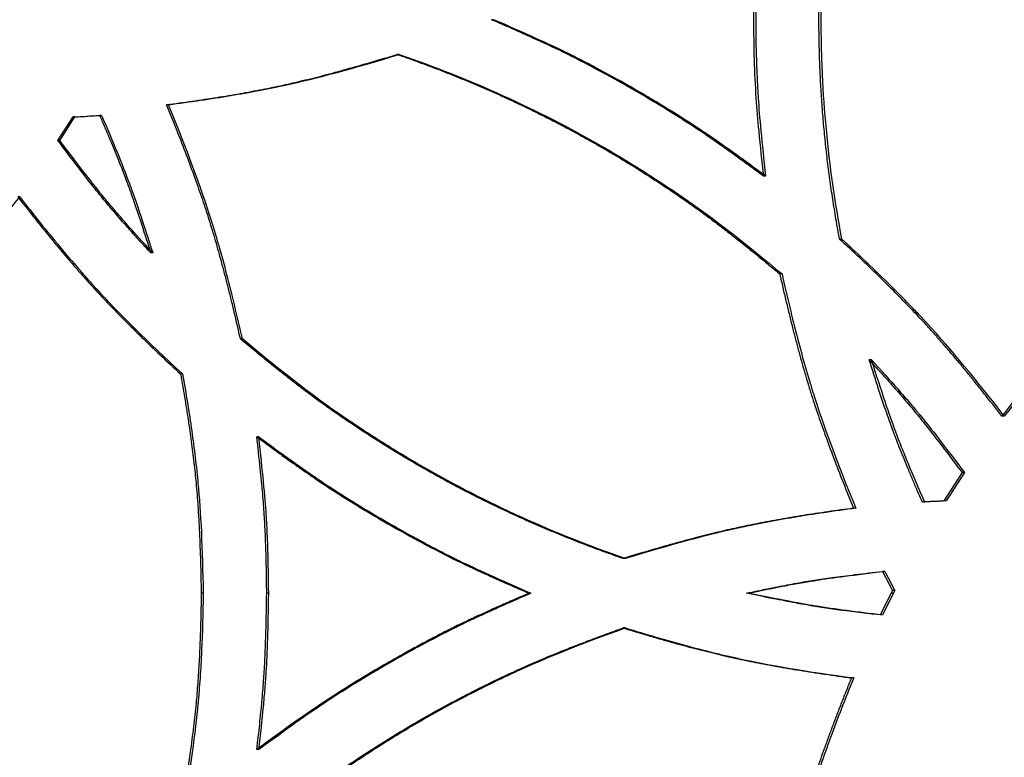
# Model space of a CAD drawing. Units: millimetres. Extents: x 42 to 176, y -64 to 201.
# Drawn here: x 128 to 134, y 115 to 119 of the extents above; entities that cross this region are included whole.
import ezdxf

# ---------------------------------------------------------------- set-up
doc = ezdxf.new("R2010")
doc.units = ezdxf.units.MM
doc.styles.add('SLDTEXTSTYLE0', font='TXT', dxfattribs={"width": 0.75})
doc.dimstyles.new('SLDDIMSTYLE1', dxfattribs={"dimtxt": 3, "dimasz": 3, "dimexe": 0, "dimexo": 0.0625, "dimgap": 0.75, "dimtad": 0, "dimtih": 1, "dimtoh": 1, "dimdec": 1, "dimlfac": 20, "dimrnd": 1e-09, "dimzin": 12, "dimdsep": 46, "dimtxsty": 'SLDTEXTSTYLE0', "dimblk1": 'OBLIQUE', "dimblk2": 'OBLIQUE', "dimsah": 1, "dimcen": 0, "dimadec": 0, "dimazin": 3, "dimtfac": 1, "dimtdec": 1, "dimtofl": 0, "dimtmove": 0, "dimatfit": 3, "dimldrblk": 'OBLIQUE', "dimfxl": 0, "dimfrac": 2, "dimtolj": 1, "dimtzin": 12, "dimarcsym": 0})

# ---------------------------------------------------------------- blocks, each defined once
blk = doc.blocks.new('_Oblique')
at = {"color": 0, "linetype": 'ByBlock', "lineweight": -2}
blk.add_line((-0.5, -0.5), (0.5, 0.5), dxfattribs=at)
blk = doc.blocks.new('_D_3')
at = {"color": 7, "linetype": 'Continuous', "lineweight": 0}
for p, q in [((123.1879, 186.9029), (123.8998, 196.8236)), ((123.8998, 196.8236), (135.9456, 196.8236)), ((105.2037, -63.7027), (123.1879, 186.9029))]:
    blk.add_line(p, q, dxfattribs=at)
at = {"color": 7, "linetype": 'Continuous', "lineweight": 18, "xscale": 3, "yscale": 3, "rotation": 85.89533245718478}
blk.add_blockref('_Oblique', (123.1879, 186.9029, -147.9689), dxfattribs=at)
at = {"color": 7, "linetype": 'Continuous', "lineweight": 18, "insert": (124.6498, 200.6908), "char_height": 3, "attachment_point": 1, "style": 'SLDTEXTSTYLE0'}
blk.add_mtext('R5025', dxfattribs=at)

msp = doc.modelspace()

# ---------------------------------------------------------------- linework, layer by layer
at = {"color": 7, "linetype": 'Continuous', "lineweight": 25}
for p, q in [((130.8508, 119.4206), (130.8379, 119.4206)), ((130.2778, 119.21), (130.2652, 119.21)), ((128.876, 118.9046), (128.8642, 118.9046)), ((128.2042, 118.6881), (128.2968, 118.83)), ((128.2157, 118.6881), (128.3083, 118.83)), ((128.3083, 118.83), (128.2968, 118.83)), ((128.4694, 118.8397), (128.4578, 118.8397)), ((128.2157, 118.6881), (128.2042, 118.6881)), ((132.5028, 118.4709), (132.4892, 118.4709)), ((127.9725, 118.3459), (127.9611, 118.3459)), ((132.9658, 118.0884), (132.952, 118.0884)), ((128.7808, 118.0042), (128.769, 118.0042)), ((132.6025, 117.8766), (132.5888, 117.8766)), ((129.325, 117.4823), (129.3129, 117.4823)), ((133.1458, 117.3547), (133.1319, 117.3547)), ((128.9611, 117.2705), (128.9492, 117.2705)), ((133.9524, 117.013), (133.938, 117.013)), ((129.4248, 116.8881), (129.4127, 116.8881)), ((133.6956, 116.6708), (133.5841, 116.4987)), ((133.7098, 116.6708), (133.5983, 116.4987)), ((133.7098, 116.6708), (133.6956, 116.6708)), ((133.4689, 116.4919), (133.4547, 116.4919)), ((133.5983, 116.4987), (133.5841, 116.4987)), ((133.0508, 116.4543), (133.0368, 116.4543)), ((131.6507, 116.1489), (131.6374, 116.1489)), ((133.2276, 116.0712), (133.2136, 116.0712)), ((133.2136, 116.0712), (133.2728, 115.9543)), ((133.2276, 116.0712), (133.2868, 115.9543)), ((133.2728, 115.9543), (133.2646, 115.9383)), ((133.2868, 115.9543), (133.2728, 115.9543)), ((133.2868, 115.9543), (133.2786, 115.9383)), ((129.0867, 115.9383), (129.0747, 115.9383)), ((129.4849, 115.9383), (129.4728, 115.9383)), ((131.0778, 115.9383), (131.0649, 115.9383)), ((132.3995, 115.9383), (132.3859, 115.9383)), ((133.2646, 115.9383), (133.1985, 115.8069)), ((133.2786, 115.9383), (133.2125, 115.8069)), ((133.2786, 115.9383), (133.2646, 115.9383)), ((133.2125, 115.8069), (133.1985, 115.8069)), ((131.6507, 115.7277), (131.6374, 115.7277)), ((133.0378, 115.4239), (133.0239, 115.4239)), ((129.4248, 114.9886), (129.4127, 114.9886))]:
    msp.add_line(p, q, dxfattribs=at)
for points, knots in [([(132.952, 118.0884), (132.9482, 118.1086), (132.9407, 118.149), (132.9301, 118.2096), (132.92, 118.2703), (132.9105, 118.3309), (132.9014, 118.3915), (132.8929, 118.4521), (132.8848, 118.5126), (132.8773, 118.5732), (132.8703, 118.6338), (132.8639, 118.6944), (132.8579, 118.7549), (132.8525, 118.8155), (132.8476, 118.876), (132.8432, 118.9366), (132.8393, 118.9971), (132.8359, 119.0576), (132.8331, 119.1181), (132.8307, 119.1786), (132.8289, 119.2391), (132.8276, 119.2996), (132.8268, 119.3601), (132.8264, 119.4557), (132.828, 119.5868), (132.8338, 119.7537), (132.8437, 119.9214), (132.8551, 120.064), (132.8673, 120.1837), (132.8793, 120.2827), (132.8937, 120.3894), (132.9107, 120.5038), (132.9302, 120.6258), (132.9445, 120.7095), (132.952, 120.7527)], [0, 0, 0, 0, 0.0230053, 0.0459733, 0.0689058, 0.0918042, 0.1146702, 0.1375054, 0.1603114, 0.1830898, 0.2058423, 0.2285704, 0.2512759, 0.2739603, 0.2966253, 0.3192726, 0.3419038, 0.3645205, 0.3871245, 0.4097173, 0.4323007, 0.4548764, 0.4774459, 0.500011, 0.5619065, 0.624184, 0.6868775, 0.7500205, 0.7843025, 0.821526, 0.8617005, 0.9048337, 0.9509319, 1, 1, 1, 1]), ([(132.9658, 118.0884), (132.9241, 118.3108), (132.8927, 118.5329), (132.8614, 118.866), (132.8535, 118.9769), (132.8457, 119.1433), (132.8437, 119.1988), (132.8418, 119.282), (132.8413, 119.3097), (132.8408, 119.3513), (132.8407, 119.3651), (132.8405, 119.3929), (132.8405, 119.4068), (132.8405, 119.5309), (132.8431, 119.6417), (132.8509, 119.809), (132.8542, 119.8649), (132.86, 119.949), (132.8621, 119.9771), (132.8656, 120.0193), (132.8668, 120.0333), (132.8686, 120.0544), (132.8692, 120.0615), (132.8702, 120.072), (132.8705, 120.0756), (132.871, 120.0808), (132.8711, 120.0826), (132.8714, 120.0852), (132.8714, 120.0861), (132.8716, 120.0874), (132.8716, 120.0879), (132.8717, 120.0888), (132.8717, 120.0893), (132.888, 120.2648), (132.9193, 120.4858), (132.9658, 120.7527)], [0, 0, 0, 0, 0.25, 0.25, 0.375, 0.375, 0.4375, 0.4375, 0.46875, 0.46875, 0.484375, 0.484375, 0.5, 0.5, 0.625, 0.625, 0.6875, 0.6875, 0.71875, 0.71875, 0.734375, 0.734375, 0.742188, 0.742188, 0.746094, 0.746094, 0.748047, 0.748047, 0.749023, 0.749023, 0.749512, 0.749512, 0.75, 0.75, 1, 1, 1, 1]), ([(132.4892, 120.3703), (132.4855, 120.3376), (132.4785, 120.2749), (132.469, 120.1845), (132.4608, 120.1017), (132.4539, 120.0265), (132.4482, 119.959), (132.4431, 119.8857), (132.4385, 119.8036), (132.4344, 119.7099), (132.4314, 119.6147), (132.4297, 119.5181), (132.4288, 119.3722), (132.4317, 119.1808), (132.4418, 118.9551), (132.462, 118.7196), (132.4792, 118.5619), (132.4892, 118.4709)], [0, 0, 0, 0, 0.051777, 0.099506, 0.143189, 0.182828, 0.218426, 0.249986, 0.298564, 0.347847, 0.397843, 0.44856, 0.500006, 0.627732, 0.750018, 0.855724, 1, 1, 1, 1]), ([(132.5028, 120.3703), (132.4913, 120.2685), (132.4818, 120.1781), (132.4705, 120.0596), (132.4672, 120.023), (132.463, 119.9723), (132.4618, 119.9562), (132.46, 119.933), (132.4595, 119.9254), (132.4587, 119.9143), (132.4585, 119.9107), (132.4581, 119.9053), (132.458, 119.9035), (132.4578, 119.9008), (132.4578, 119.9), (132.4577, 119.8986), (132.4577, 119.8982), (132.4576, 119.8975), (132.4576, 119.8973), (132.4576, 119.8969), (132.4576, 119.8967), (132.4527, 119.82), (132.449, 119.7422), (132.4454, 119.6232), (132.4445, 119.5832), (132.4435, 119.5226), (132.4433, 119.5024), (132.4431, 119.4718), (132.443, 119.4616), (132.4429, 119.4411), (132.4429, 119.4309), (132.4429, 119.3377), (132.4441, 119.2567), (132.4478, 119.1377), (132.4493, 119.0985), (132.4521, 119.0403), (132.4531, 119.0211), (132.4547, 118.9923), (132.4552, 118.9828), (132.4561, 118.9685), (132.4564, 118.9637), (132.4568, 118.9566), (132.457, 118.9542), (132.4572, 118.9507), (132.4573, 118.9495), (132.4574, 118.9477), (132.4574, 118.9471), (132.4575, 118.9462), (132.4575, 118.9459), (132.4575, 118.9453), (132.4576, 118.9449), (132.4647, 118.8352), (132.4797, 118.6772), (132.5028, 118.4709)], [0, 0, 0, 0, 0.125, 0.125, 0.1875, 0.1875, 0.21875, 0.21875, 0.234375, 0.234375, 0.2421875, 0.2421875, 0.2460938, 0.2460938, 0.2480469, 0.2480469, 0.2490234, 0.2490234, 0.2495117, 0.2495117, 0.25, 0.25, 0.375, 0.375, 0.4375, 0.4375, 0.46875, 0.46875, 0.484375, 0.484375, 0.5, 0.5, 0.625, 0.625, 0.6875, 0.6875, 0.71875, 0.71875, 0.734375, 0.734375, 0.7421875, 0.7421875, 0.7460938, 0.7460938, 0.7480469, 0.7480469, 0.7490234, 0.7490234, 0.7495117, 0.7495117, 0.75, 0.75, 1, 1, 1, 1]), ([(132.4892, 118.4709), (132.4625, 118.4905), (132.4113, 118.5282), (132.3373, 118.582), (132.2694, 118.6307), (132.2077, 118.6744), (132.152, 118.713), (132.0912, 118.7541), (132.0224, 118.7991), (131.943, 118.8495), (131.8617, 118.8997), (131.7786, 118.9496), (131.6521, 119.0234), (131.4842, 119.1166), (131.2829, 119.2205), (131.0679, 119.3203), (130.9221, 119.3839), (130.8379, 119.4206)], [0, 0, 0, 0, 0.052007, 0.099875, 0.143604, 0.183197, 0.218656, 0.249986, 0.298471, 0.347707, 0.397703, 0.448466, 0.500006, 0.627694, 0.750018, 0.855817, 1, 1, 1, 1]), ([(132.5028, 118.4709), (132.4197, 118.5322), (132.3456, 118.586), (132.2483, 118.6553), (132.2182, 118.6764), (132.1764, 118.7054), (132.163, 118.7145), (132.1438, 118.7276), (132.1376, 118.7318), (132.1284, 118.738), (132.1254, 118.74), (132.1209, 118.743), (132.1195, 118.744), (132.1173, 118.7454), (132.1165, 118.7459), (132.1154, 118.7467), (132.1151, 118.7469), (132.1145, 118.7473), (132.1143, 118.7474), (132.114, 118.7476), (132.1138, 118.7477), (132.0498, 118.7903), (131.984, 118.8324), (131.8824, 118.8951), (131.848, 118.916), (131.7958, 118.9471), (131.7782, 118.9575), (131.7429, 118.9782), (131.7251, 118.9884), (131.6351, 119.0402), (131.564, 119.0796), (131.4587, 119.1359), (131.4238, 119.1541), (131.3718, 119.1808), (131.3545, 119.1895), (131.3287, 119.2025), (131.3201, 119.2068), (131.3072, 119.2132), (131.3029, 119.2153), (131.2965, 119.2185), (131.2944, 119.2195), (131.2912, 119.2211), (131.2901, 119.2216), (131.2885, 119.2224), (131.288, 119.2227), (131.2872, 119.2231), (131.2869, 119.2232), (131.2864, 119.2235), (131.286, 119.2236), (131.1868, 119.2723), (131.0418, 119.338), (130.8508, 119.4206)], [0, 0, 0, 0, 0.125, 0.125, 0.1875, 0.1875, 0.21875, 0.21875, 0.234375, 0.234375, 0.242188, 0.242188, 0.246094, 0.246094, 0.248047, 0.248047, 0.249023, 0.249023, 0.249512, 0.249512, 0.25, 0.25, 0.375, 0.375, 0.4375, 0.4375, 0.46875, 0.46875, 0.5, 0.5, 0.625, 0.625, 0.6875, 0.6875, 0.71875, 0.71875, 0.734375, 0.734375, 0.742188, 0.742188, 0.746094, 0.746094, 0.748047, 0.748047, 0.749023, 0.749023, 0.749512, 0.749512, 0.75, 0.75, 1, 1, 1, 1]), ([(128.8642, 118.9046), (128.8905, 118.9081), (128.9426, 118.915), (129.0197, 118.9258), (129.095, 118.9369), (129.1685, 118.9483), (129.2402, 118.96), (129.3101, 118.972), (129.3782, 118.9844), (129.4445, 118.997), (129.5089, 119.0099), (129.591, 119.0272), (129.6944, 119.051), (129.823, 119.0834), (129.9616, 119.1208), (130.1102, 119.1632), (130.2124, 119.194), (130.2652, 119.21)], [0, 0, 0, 0, 0.055437, 0.109658, 0.162666, 0.214462, 0.265052, 0.314437, 0.362621, 0.409608, 0.455403, 0.50001, 0.584738, 0.677072, 0.777044, 0.88468, 1, 1, 1, 1]), ([(128.876, 118.9046), (129.0091, 118.9219), (129.1347, 118.9404), (129.3118, 118.9701), (129.3689, 118.9803), (129.4518, 118.9961), (129.479, 119.0015), (129.519, 119.0096), (129.5322, 119.0123), (129.5519, 119.0165), (129.5584, 119.0178), (129.5682, 119.0199), (129.5714, 119.0206), (129.5763, 119.0217), (129.5779, 119.022), (129.5811, 119.0227), (129.5828, 119.0231), (129.7737, 119.0645), (130.0049, 119.1267), (130.2778, 119.21)], [0, 0, 0, 0, 0.25, 0.25, 0.375, 0.375, 0.4375, 0.4375, 0.46875, 0.46875, 0.484375, 0.484375, 0.492188, 0.492188, 0.496094, 0.496094, 0.5, 0.5, 1, 1, 1, 1]), ([(130.2652, 119.21), (130.2848, 119.2031), (130.3241, 119.1895), (130.3826, 119.1684), (130.4408, 119.147), (130.4988, 119.125), (130.5564, 119.1027), (130.6138, 119.0799), (130.6708, 119.0566), (130.7276, 119.033), (130.784, 119.0088), (130.8402, 118.9843), (130.896, 118.9593), (130.9516, 118.9338), (131.0069, 118.9079), (131.0618, 118.8816), (131.1165, 118.8548), (131.1708, 118.8276), (131.2249, 118.8), (131.2787, 118.7719), (131.3321, 118.7434), (131.3853, 118.7144), (131.4382, 118.685), (131.5216, 118.6376), (131.635, 118.5707), (131.7775, 118.4819), (131.9189, 118.3892), (132.0337, 118.3102), (132.1241, 118.2452), (132.1921, 118.1946), (132.264, 118.1396), (132.3397, 118.0802), (132.4194, 118.0164), (132.503, 117.9482), (132.5597, 117.9009), (132.5888, 117.8766)], [0, 0, 0, 0, 0.023139, 0.046228, 0.069269, 0.092263, 0.115212, 0.138117, 0.16098, 0.183802, 0.206586, 0.229333, 0.252045, 0.274722, 0.297367, 0.319982, 0.342568, 0.365127, 0.387661, 0.41017, 0.432658, 0.455125, 0.477574, 0.500006, 0.56189, 0.624163, 0.686861, 0.750017, 0.77931, 0.810734, 0.844294, 0.879997, 0.917846, 0.957846, 1, 1, 1, 1]), ([(130.2778, 119.21), (130.4942, 119.1353), (130.7045, 119.0517), (131.1132, 118.8667), (131.3114, 118.7654), (131.6001, 118.5999), (131.6955, 118.542), (131.8375, 118.4513), (131.8846, 118.4205), (131.955, 118.3731), (131.9784, 118.3572), (132.0135, 118.333), (132.0252, 118.3249), (132.0427, 118.3127), (132.0485, 118.3086), (132.0572, 118.3025), (132.0601, 118.3005), (132.0645, 118.2974), (132.066, 118.2964), (132.0681, 118.2948), (132.0689, 118.2943), (132.07, 118.2935), (132.0703, 118.2933), (132.071, 118.2928), (132.0715, 118.2925), (132.2169, 118.1898), (132.3938, 118.0512), (132.6025, 117.8766)], [0, 0, 0, 0, 0.25, 0.25, 0.5, 0.5, 0.625, 0.625, 0.6875, 0.6875, 0.71875, 0.71875, 0.734375, 0.734375, 0.7421875, 0.7421875, 0.7460938, 0.7460938, 0.7480469, 0.7480469, 0.7490234, 0.7490234, 0.7495117, 0.7495117, 0.75, 0.75, 1, 1, 1, 1]), ([(129.3129, 117.4823), (129.3068, 117.5097), (129.2946, 117.5638), (129.2759, 117.6439), (129.2572, 117.7217), (129.2384, 117.7973), (129.2195, 117.8706), (129.2006, 117.9418), (129.1816, 118.0107), (129.1625, 118.0774), (129.1434, 118.1418), (129.1178, 118.2248), (129.0833, 118.3298), (129.0373, 118.4606), (128.9853, 118.6006), (128.9273, 118.7498), (128.8857, 118.8519), (128.8642, 118.9046)], [0, 0, 0, 0, 0.056446, 0.111452, 0.165019, 0.217151, 0.267852, 0.317124, 0.364971, 0.411397, 0.456407, 0.500006, 0.585693, 0.678504, 0.778475, 0.885633, 1, 1, 1, 1]), ([(129.325, 117.4823), (129.294, 117.6212), (129.2628, 117.7509), (129.2155, 117.9315), (129.1997, 117.9894), (129.1758, 118.0727), (129.1678, 118.0999), (129.1559, 118.1399), (129.1519, 118.153), (129.1459, 118.1726), (129.1439, 118.1791), (129.1409, 118.1887), (129.1399, 118.1919), (129.1378, 118.1983), (129.1368, 118.2016), (129.0744, 118.3998), (128.9878, 118.6331), (128.876, 118.9046)], [0, 0, 0, 0, 0.25, 0.25, 0.375, 0.375, 0.4375, 0.4375, 0.46875, 0.46875, 0.484375, 0.484375, 0.492188, 0.492188, 0.5, 0.5, 1, 1, 1, 1]), ([(128.4578, 118.8397), (128.4675, 118.8174), (128.4865, 118.7738), (128.5139, 118.7095), (128.5397, 118.6479), (128.5639, 118.589), (128.5864, 118.5326), (128.6072, 118.479), (128.6342, 118.4074), (128.6697, 118.3067), (128.717, 118.1657), (128.7506, 118.0613), (128.769, 118.0042)], [0, 0, 0, 0, 0.0817612, 0.160072, 0.234936, 0.3063574, 0.3743411, 0.4388925, 0.5000181, 0.6314515, 0.7981016, 1, 1, 1, 1]), ([(128.4694, 118.8397), (128.5392, 118.6805), (128.5955, 118.5429), (128.6386, 118.4265), (128.6387, 118.4262), (128.639, 118.4254), (128.6391, 118.4251), (128.6395, 118.4239), (128.6398, 118.4232), (128.6406, 118.4209), (128.6412, 118.4194), (128.6429, 118.4148), (128.644, 118.4117), (128.6475, 118.4022), (128.6498, 118.3957), (128.657, 118.3757), (128.662, 118.3617), (128.6775, 118.3174), (128.6886, 118.285), (128.7242, 118.1793), (128.751, 118.0975), (128.7808, 118.0042)], [0, 0, 0, 0, 0.5, 0.5, 0.5019531, 0.5019531, 0.5039062, 0.5039062, 0.5078125, 0.5078125, 0.515625, 0.515625, 0.53125, 0.53125, 0.5625, 0.5625, 0.625, 0.625, 0.75, 0.75, 1, 1, 1, 1]), ([(128.769, 118.0042), (128.7526, 118.0219), (128.7206, 118.0567), (128.6739, 118.1081), (128.6297, 118.1576), (128.5877, 118.2051), (128.5482, 118.2508), (128.5111, 118.2945), (128.4624, 118.353), (128.3961, 118.4361), (128.3057, 118.5532), (128.2401, 118.6404), (128.2042, 118.6881)], [0, 0, 0, 0, 0.081631, 0.159855, 0.234675, 0.306097, 0.374124, 0.438762, 0.500018, 0.631387, 0.798037, 1, 1, 1, 1]), ([(128.7808, 118.0042), (128.7222, 118.0675), (128.6684, 118.1269), (128.5951, 118.2101), (128.5718, 118.2369), (128.5388, 118.2756), (128.5281, 118.2882), (128.5125, 118.3068), (128.5074, 118.313), (128.4998, 118.3221), (128.4973, 118.3251), (128.4935, 118.3296), (128.4923, 118.3311), (128.4905, 118.3334), (128.4898, 118.3341), (128.4889, 118.3352), (128.4886, 118.3356), (128.488, 118.3364), (128.4876, 118.3368), (128.4233, 118.4151), (128.3327, 118.5321), (128.2157, 118.6881)], [0, 0, 0, 0, 0.25, 0.25, 0.375, 0.375, 0.4375, 0.4375, 0.46875, 0.46875, 0.484375, 0.484375, 0.492188, 0.492188, 0.496094, 0.496094, 0.498047, 0.498047, 0.5, 0.5, 1, 1, 1, 1]), ([(126.9836, 117.2705), (127.0852, 117.3636), (127.1795, 117.4529), (127.3097, 117.5812), (127.3512, 117.6231), (127.4107, 117.6845), (127.4301, 117.7047), (127.4584, 117.7347), (127.4678, 117.7446), (127.4816, 117.7594), (127.4862, 117.7643), (127.493, 117.7717), (127.4953, 117.7742), (127.4987, 117.7778), (127.4998, 117.779), (127.5021, 117.7815), (127.5033, 117.7828), (127.6389, 117.9301), (127.795, 118.1174), (127.9725, 118.3459)], [0, 0, 0, 0, 0.25, 0.25, 0.375, 0.375, 0.4375, 0.4375, 0.46875, 0.46875, 0.484375, 0.484375, 0.4921875, 0.4921875, 0.4960938, 0.4960938, 0.5, 0.5, 1, 1, 1, 1]), ([(127.9611, 118.3459), (127.9778, 118.3244), (128.0108, 118.2818), (128.0603, 118.2191), (128.1089, 118.1583), (128.1568, 118.0993), (128.204, 118.0421), (128.2504, 117.9868), (128.2961, 117.9334), (128.341, 117.8819), (128.3851, 117.8322), (128.4424, 117.769), (128.5165, 117.6902), (128.6112, 117.5936), (128.7153, 117.4909), (128.8288, 117.3823), (128.9082, 117.3086), (128.9492, 117.2705)], [0, 0, 0, 0, 0.055881, 0.110447, 0.163701, 0.215645, 0.266283, 0.315618, 0.363654, 0.410395, 0.455845, 0.500008, 0.58516, 0.677705, 0.777676, 0.885101, 1, 1, 1, 1]), ([(127.9725, 118.3459), (128.0568, 118.2368), (128.138, 118.1354), (128.255, 117.9949), (128.2932, 117.95), (128.3494, 117.8855), (128.3679, 117.8645), (128.3954, 117.8338), (128.4045, 117.8236), (128.4181, 117.8086), (128.4227, 117.8036), (128.4294, 117.7962), (128.4317, 117.7937), (128.435, 117.7901), (128.4362, 117.7888), (128.4384, 117.7864), (128.4396, 117.7851), (128.575, 117.6376), (128.7485, 117.4664), (128.9611, 117.2705)], [0, 0, 0, 0, 0.25, 0.25, 0.375, 0.375, 0.4375, 0.4375, 0.46875, 0.46875, 0.484375, 0.484375, 0.492188, 0.492188, 0.496094, 0.496094, 0.5, 0.5, 1, 1, 1, 1]), ([(133.938, 117.013), (133.9214, 117.0345), (133.8884, 117.0771), (133.8391, 117.1398), (133.7906, 117.2007), (133.7428, 117.2597), (133.6957, 117.3168), (133.6494, 117.3721), (133.6039, 117.4255), (133.5591, 117.4771), (133.515, 117.5268), (133.4579, 117.5899), (133.3839, 117.6687), (133.2894, 117.7654), (133.1854, 117.868), (133.0722, 117.9766), (132.9929, 118.0503), (132.952, 118.0884)], [0, 0, 0, 0, 0.055881, 0.110447, 0.1637007, 0.215645, 0.2662831, 0.3156182, 0.3636542, 0.4103948, 0.4558445, 0.5000079, 0.5851596, 0.6777047, 0.7776765, 0.8851012, 1, 1, 1, 1]), ([(133.9524, 117.013), (133.7842, 117.2313), (133.6285, 117.4186), (133.4842, 117.5762), (133.4832, 117.5773), (133.4811, 117.5796), (133.4801, 117.5807), (133.4769, 117.5842), (133.4748, 117.5865), (133.4684, 117.5934), (133.4641, 117.598), (133.451, 117.6121), (133.4422, 117.6215), (133.4152, 117.6501), (133.3966, 117.6695), (133.339, 117.7291), (133.2982, 117.7703), (133.1683, 117.8987), (133.072, 117.9905), (132.9658, 118.0884)], [0, 0, 0, 0, 0.5, 0.5, 0.5039062, 0.5039062, 0.5078125, 0.5078125, 0.515625, 0.515625, 0.53125, 0.53125, 0.5625, 0.5625, 0.625, 0.625, 0.75, 0.75, 1, 1, 1, 1]), ([(134.9236, 118.0884), (134.9036, 118.07), (134.8641, 118.0336), (134.806, 117.979), (134.7497, 117.9255), (134.6951, 117.8728), (134.6423, 117.821), (134.5913, 117.7701), (134.5421, 117.7201), (134.4946, 117.671), (134.449, 117.6228), (134.3911, 117.5604), (134.319, 117.4799), (134.2308, 117.3773), (134.1376, 117.2648), (134.0391, 117.1426), (133.9724, 117.0571), (133.938, 117.013)], [0, 0, 0, 0, 0.05588, 0.110445, 0.163698, 0.215642, 0.26628, 0.315616, 0.363652, 0.410393, 0.455844, 0.500008, 0.585158, 0.677702, 0.777674, 0.8851, 1, 1, 1, 1]), ([(134.9385, 118.0884), (134.8371, 117.9954), (134.7432, 117.906), (134.6134, 117.7777), (134.572, 117.7358), (134.5127, 117.6744), (134.4933, 117.6542), (134.4651, 117.6242), (134.4558, 117.6143), (134.442, 117.5995), (134.4374, 117.5946), (134.4306, 117.5872), (134.4283, 117.5848), (134.425, 117.5811), (134.4238, 117.5799), (134.4216, 117.5774), (134.4204, 117.5761), (134.2851, 117.4288), (134.1295, 117.2415), (133.9524, 117.013)], [0, 0, 0, 0, 0.25, 0.25, 0.375, 0.375, 0.4375, 0.4375, 0.46875, 0.46875, 0.484375, 0.484375, 0.492188, 0.492188, 0.496094, 0.496094, 0.5, 0.5, 1, 1, 1, 1]), ([(132.5888, 117.8766), (132.595, 117.8492), (132.6071, 117.7951), (132.6258, 117.715), (132.6445, 117.6372), (132.6632, 117.5616), (132.6821, 117.4883), (132.701, 117.4171), (132.72, 117.3482), (132.739, 117.2815), (132.7581, 117.2171), (132.7836, 117.1341), (132.8181, 117.0291), (132.864, 116.8983), (132.916, 116.7583), (132.9739, 116.6091), (133.0154, 116.507), (133.0368, 116.4543)], [0, 0, 0, 0, 0.056446, 0.111452, 0.165019, 0.217151, 0.267852, 0.317124, 0.364971, 0.411397, 0.456407, 0.500006, 0.585693, 0.678504, 0.778475, 0.885633, 1, 1, 1, 1]), ([(132.6025, 117.8766), (132.6334, 117.7377), (132.6646, 117.608), (132.7118, 117.4274), (132.7276, 117.3695), (132.7515, 117.2862), (132.7594, 117.259), (132.7714, 117.219), (132.7754, 117.2059), (132.7814, 117.1863), (132.7834, 117.1799), (132.7864, 117.1702), (132.7874, 117.167), (132.7894, 117.1606), (132.7904, 117.1573), (132.8527, 116.9592), (132.9392, 116.7258), (133.0508, 116.4543)], [0, 0, 0, 0, 0.25, 0.25, 0.375, 0.375, 0.4375, 0.4375, 0.46875, 0.46875, 0.484375, 0.484375, 0.492188, 0.492188, 0.5, 0.5, 1, 1, 1, 1]), ([(131.6374, 116.1489), (131.6178, 116.1558), (131.5786, 116.1694), (131.5201, 116.1905), (131.4619, 116.2119), (131.404, 116.2339), (131.3464, 116.2562), (131.289, 116.279), (131.232, 116.3023), (131.1753, 116.3259), (131.1188, 116.3501), (131.0627, 116.3746), (131.0068, 116.3996), (130.9513, 116.4251), (130.896, 116.451), (130.841, 116.4773), (130.7864, 116.5041), (130.732, 116.5313), (130.6779, 116.5589), (130.6242, 116.587), (130.5707, 116.6156), (130.5175, 116.6445), (130.4646, 116.6739), (130.3812, 116.7213), (130.2677, 116.7882), (130.1251, 116.877), (129.9836, 116.9697), (129.8686, 117.0488), (129.7782, 117.1137), (129.7101, 117.1643), (129.6382, 117.2193), (129.5623, 117.2787), (129.4826, 117.3425), (129.3989, 117.4107), (129.3421, 117.458), (129.3129, 117.4823)], [0, 0, 0, 0, 0.023139, 0.046228, 0.069269, 0.092263, 0.115212, 0.138117, 0.16098, 0.183802, 0.206586, 0.229333, 0.252045, 0.274722, 0.297367, 0.319982, 0.342568, 0.365127, 0.387661, 0.41017, 0.432658, 0.455125, 0.477574, 0.500006, 0.56189, 0.624163, 0.686861, 0.750017, 0.77931, 0.810734, 0.844294, 0.879997, 0.917846, 0.957846, 1, 1, 1, 1]), ([(131.6507, 116.1489), (131.4344, 116.2236), (131.2241, 116.3072), (130.8154, 116.4922), (130.6171, 116.5935), (130.3284, 116.759), (130.2329, 116.8169), (130.0908, 116.9076), (130.0437, 116.9385), (129.9732, 116.9858), (129.9498, 117.0017), (129.9147, 117.0259), (129.903, 117.034), (129.8855, 117.0462), (129.8796, 117.0503), (129.8709, 117.0564), (129.868, 117.0584), (129.8636, 117.0615), (129.8622, 117.0625), (129.86, 117.0641), (129.8592, 117.0646), (129.8582, 117.0654), (129.8578, 117.0656), (129.8571, 117.0661), (129.8566, 117.0665), (129.7111, 117.1691), (129.534, 117.3077), (129.325, 117.4823)], [0, 0, 0, 0, 0.25, 0.25, 0.5, 0.5, 0.625, 0.625, 0.6875, 0.6875, 0.71875, 0.71875, 0.734375, 0.734375, 0.7421875, 0.7421875, 0.7460938, 0.7460938, 0.7480469, 0.7480469, 0.7490234, 0.7490234, 0.7495117, 0.7495117, 0.75, 0.75, 1, 1, 1, 1]), ([(133.4547, 116.4919), (133.4445, 116.5152), (133.4245, 116.5607), (133.3958, 116.6277), (133.3688, 116.6916), (133.3437, 116.7524), (133.3205, 116.8103), (133.299, 116.865), (133.2711, 116.9386), (133.2344, 117.0425), (133.1854, 117.1882), (133.1508, 117.2958), (133.1319, 117.3547)], [0, 0, 0, 0, 0.082859, 0.161901, 0.237131, 0.308552, 0.376169, 0.439988, 0.500016, 0.63203, 0.79868, 1, 1, 1, 1]), ([(133.1319, 117.3547), (133.1482, 117.337), (133.1802, 117.3022), (133.2268, 117.2508), (133.271, 117.2013), (133.3128, 117.1538), (133.3522, 117.1082), (133.3893, 117.0644), (133.4379, 117.0059), (133.504, 116.9228), (133.5942, 116.8057), (133.6597, 116.7185), (133.6956, 116.6708)], [0, 0, 0, 0, 0.081631, 0.159855, 0.234675, 0.306097, 0.374124, 0.438762, 0.500018, 0.631387, 0.798037, 1, 1, 1, 1]), ([(133.1458, 117.3547), (133.2044, 117.2914), (133.258, 117.232), (133.3312, 117.1488), (133.3544, 117.122), (133.3874, 117.0833), (133.3981, 117.0707), (133.4136, 117.0521), (133.4188, 117.0459), (133.4263, 117.0368), (133.4288, 117.0338), (133.4325, 117.0293), (133.4338, 117.0278), (133.4356, 117.0255), (133.4362, 117.0248), (133.4372, 117.0237), (133.4375, 117.0233), (133.4381, 117.0225), (133.4384, 117.0221), (133.5027, 116.9438), (133.5931, 116.8268), (133.7098, 116.6708)], [0, 0, 0, 0, 0.25, 0.25, 0.375, 0.375, 0.4375, 0.4375, 0.46875, 0.46875, 0.484375, 0.484375, 0.492188, 0.492188, 0.496094, 0.496094, 0.498047, 0.498047, 0.5, 0.5, 1, 1, 1, 1]), ([(133.4689, 116.4919), (133.4321, 116.5753), (133.3991, 116.6525), (133.3551, 116.759), (133.3414, 116.793), (133.3223, 116.8416), (133.3161, 116.8574), (133.3072, 116.8805), (133.3043, 116.8881), (133.3001, 116.8994), (133.2987, 116.9031), (133.2966, 116.9087), (133.2959, 116.9106), (133.2949, 116.9133), (133.2945, 116.9142), (133.294, 116.9156), (133.2938, 116.9161), (133.2935, 116.917), (133.2933, 116.9175), (133.2563, 117.0171), (133.2072, 117.1627), (133.1458, 117.3547)], [0, 0, 0, 0, 0.25, 0.25, 0.375, 0.375, 0.4375, 0.4375, 0.46875, 0.46875, 0.484375, 0.484375, 0.492188, 0.492188, 0.496094, 0.496094, 0.498047, 0.498047, 0.5, 0.5, 1, 1, 1, 1]), ([(128.9492, 117.2705), (128.9535, 117.2467), (128.962, 117.1995), (128.9739, 117.1291), (128.9851, 117.06), (128.9956, 116.9919), (129.0054, 116.9251), (129.0145, 116.8593), (129.0228, 116.7947), (129.0304, 116.7313), (129.0373, 116.669), (129.0462, 116.5808), (129.0558, 116.4606), (129.0646, 116.302), (129.0712, 116.126), (129.0735, 116.0028), (129.0747, 115.9383)], [0, 0, 0, 0, 0.0541642, 0.1073948, 0.1596949, 0.2110674, 0.2615157, 0.311043, 0.3596531, 0.4073497, 0.4541368, 0.5000188, 0.605643, 0.7241472, 0.8555861, 1, 1, 1, 1]), ([(128.9611, 117.2705), (128.9829, 117.1504), (129.0016, 117.0352), (129.0251, 116.8694), (129.0322, 116.8153), (129.0417, 116.736), (129.0447, 116.7099), (129.0489, 116.6711), (129.0502, 116.6582), (129.0522, 116.6391), (129.0528, 116.6327), (129.0538, 116.6232), (129.0541, 116.62), (129.0545, 116.6153), (129.0547, 116.6137), (129.0549, 116.6113), (129.055, 116.6105), (129.0551, 116.609), (129.0552, 116.6081), (129.0721, 116.4309), (129.0826, 116.2079), (129.0867, 115.9383)], [0, 0, 0, 0, 0.25, 0.25, 0.375, 0.375, 0.4375, 0.4375, 0.46875, 0.46875, 0.484375, 0.484375, 0.492188, 0.492188, 0.496094, 0.496094, 0.498047, 0.498047, 0.5, 0.5, 1, 1, 1, 1]), ([(129.4728, 115.9383), (129.4725, 115.9647), (129.4721, 116.0161), (129.4708, 116.0915), (129.4691, 116.1631), (129.4671, 116.2311), (129.4645, 116.2954), (129.4616, 116.356), (129.4568, 116.4371), (129.4477, 116.5505), (129.4324, 116.7085), (129.4197, 116.8246), (129.4127, 116.8881)], [0, 0, 0, 0, 0.082994, 0.162127, 0.237403, 0.308824, 0.376396, 0.440124, 0.500015, 0.632105, 0.798756, 1, 1, 1, 1]), ([(129.4127, 116.8881), (129.4394, 116.8684), (129.4907, 116.8307), (129.5648, 116.7769), (129.6327, 116.7282), (129.6946, 116.6845), (129.7503, 116.6459), (129.8112, 116.6048), (129.88, 116.5599), (129.9594, 116.5094), (130.0408, 116.4592), (130.124, 116.4093), (130.2506, 116.3355), (130.4185, 116.2423), (130.6199, 116.1384), (130.8349, 116.0386), (130.9808, 115.975), (131.0649, 115.9383)], [0, 0, 0, 0, 0.052007, 0.099875, 0.143604, 0.183197, 0.218656, 0.249986, 0.298471, 0.347707, 0.397703, 0.448466, 0.500006, 0.627694, 0.750018, 0.855817, 1, 1, 1, 1]), ([(129.4849, 115.9383), (129.4842, 116.0327), (129.4826, 116.1195), (129.4789, 116.2385), (129.4775, 116.2762), (129.475, 116.3301), (129.4741, 116.3475), (129.4727, 116.3731), (129.4722, 116.3814), (129.4715, 116.3938), (129.4712, 116.398), (129.4708, 116.4041), (129.4707, 116.4061), (129.4705, 116.4091), (129.4704, 116.4101), (129.4703, 116.4117), (129.4703, 116.4122), (129.4702, 116.4132), (129.4702, 116.4137), (129.463, 116.5233), (129.4479, 116.6812), (129.4248, 116.8881)], [0, 0, 0, 0, 0.25, 0.25, 0.375, 0.375, 0.4375, 0.4375, 0.46875, 0.46875, 0.484375, 0.484375, 0.4921875, 0.4921875, 0.4960938, 0.4960938, 0.4980469, 0.4980469, 0.5, 0.5, 1, 1, 1, 1]), ([(129.4248, 116.8881), (129.5081, 116.8267), (129.5822, 116.7729), (129.6796, 116.7037), (129.7098, 116.6825), (129.7516, 116.6535), (129.765, 116.6444), (129.7842, 116.6313), (129.7904, 116.6271), (129.7996, 116.621), (129.8026, 116.6189), (129.8071, 116.6159), (129.8086, 116.6149), (129.8108, 116.6135), (129.8115, 116.613), (129.8126, 116.6122), (129.813, 116.612), (129.8136, 116.6116), (129.8137, 116.6115), (129.8141, 116.6113), (129.8142, 116.6112), (129.8783, 116.5686), (129.9442, 116.5265), (130.0459, 116.4638), (130.0803, 116.4429), (130.1326, 116.4118), (130.1501, 116.4014), (130.1855, 116.3808), (130.2032, 116.3705), (130.2933, 116.3187), (130.3645, 116.2793), (130.4698, 116.223), (130.5047, 116.2048), (130.5567, 116.1781), (130.574, 116.1694), (130.5999, 116.1564), (130.6085, 116.1521), (130.6213, 116.1457), (130.6256, 116.1436), (130.632, 116.1404), (130.6342, 116.1394), (130.6374, 116.1378), (130.6385, 116.1373), (130.6401, 116.1365), (130.6406, 116.1362), (130.6414, 116.1358), (130.6417, 116.1357), (130.6422, 116.1354), (130.6426, 116.1353), (130.7418, 116.0866), (130.8869, 116.021), (131.0778, 115.9383)], [0, 0, 0, 0, 0.125, 0.125, 0.1875, 0.1875, 0.21875, 0.21875, 0.234375, 0.234375, 0.242188, 0.242188, 0.246094, 0.246094, 0.248047, 0.248047, 0.249023, 0.249023, 0.249512, 0.249512, 0.25, 0.25, 0.375, 0.375, 0.4375, 0.4375, 0.46875, 0.46875, 0.5, 0.5, 0.625, 0.625, 0.6875, 0.6875, 0.71875, 0.71875, 0.734375, 0.734375, 0.742188, 0.742188, 0.746094, 0.746094, 0.748047, 0.748047, 0.749023, 0.749023, 0.749512, 0.749512, 0.75, 0.75, 1, 1, 1, 1]), ([(133.0368, 116.4543), (133.0106, 116.4508), (132.9586, 116.444), (132.8816, 116.4331), (132.8064, 116.422), (132.733, 116.4106), (132.6615, 116.3989), (132.5917, 116.3869), (132.5237, 116.3746), (132.4575, 116.3619), (132.3931, 116.349), (132.3111, 116.3317), (132.2078, 116.3079), (132.0794, 116.2755), (131.9409, 116.2381), (131.7923, 116.1957), (131.6903, 116.1649), (131.6374, 116.1489)], [0, 0, 0, 0, 0.055437, 0.109658, 0.162666, 0.214462, 0.265052, 0.314437, 0.362621, 0.409608, 0.455403, 0.50001, 0.584738, 0.677072, 0.777044, 0.88468, 1, 1, 1, 1]), ([(133.0508, 116.4543), (132.9179, 116.437), (132.7925, 116.4185), (132.6157, 116.3888), (132.5586, 116.3786), (132.4758, 116.3628), (132.4487, 116.3575), (132.4087, 116.3493), (132.3955, 116.3466), (132.3759, 116.3425), (132.3694, 116.3411), (132.3596, 116.339), (132.3564, 116.3383), (132.3516, 116.3373), (132.3499, 116.3369), (132.3467, 116.3362), (132.345, 116.3358), (132.1543, 116.2944), (131.9234, 116.2322), (131.6507, 116.1489)], [0, 0, 0, 0, 0.25, 0.25, 0.375, 0.375, 0.4375, 0.4375, 0.46875, 0.46875, 0.484375, 0.484375, 0.492188, 0.492188, 0.496094, 0.496094, 0.5, 0.5, 1, 1, 1, 1]), ([(132.3859, 115.9383), (132.4077, 115.943), (132.4506, 115.9523), (132.5138, 115.9654), (132.5749, 115.9777), (132.6337, 115.9889), (132.6903, 115.9993), (132.7448, 116.0088), (132.8164, 116.0205), (132.9161, 116.0348), (133.0547, 116.0526), (133.1573, 116.0646), (133.2136, 116.0712)], [0, 0, 0, 0, 0.079813, 0.156825, 0.23104, 0.302462, 0.371096, 0.436947, 0.500021, 0.630602, 0.797252, 1, 1, 1, 1]), ([(132.3995, 115.9383), (132.4772, 115.9553), (132.5504, 115.9703), (132.6534, 115.9901), (132.6866, 115.9962), (132.7347, 116.0046), (132.7505, 116.0073), (132.7737, 116.0112), (132.7814, 116.0125), (132.7928, 116.0143), (132.7966, 116.0149), (132.8022, 116.0158), (132.8041, 116.0161), (132.8069, 116.0166), (132.8078, 116.0167), (132.8092, 116.017), (132.8097, 116.017), (132.8106, 116.0172), (132.8112, 116.0173), (132.9049, 116.032), (133.0436, 116.05), (133.2276, 116.0712)], [0, 0, 0, 0, 0.25, 0.25, 0.375, 0.375, 0.4375, 0.4375, 0.46875, 0.46875, 0.484375, 0.484375, 0.492188, 0.492188, 0.496094, 0.496094, 0.498047, 0.498047, 0.5, 0.5, 1, 1, 1, 1]), ([(129.0747, 115.9383), (129.0745, 115.9141), (129.074, 115.8662), (129.0726, 115.7949), (129.0707, 115.7248), (129.0683, 115.656), (129.0654, 115.5885), (129.062, 115.5222), (129.0581, 115.4572), (129.0538, 115.3934), (129.0489, 115.3309), (129.0412, 115.2427), (129.0282, 115.1228), (129.0072, 114.9653), (128.9808, 114.7912), (128.9601, 114.6698), (128.9492, 114.6062)], [0, 0, 0, 0, 0.054164, 0.107395, 0.159695, 0.211068, 0.261516, 0.311043, 0.359654, 0.40735, 0.454137, 0.500019, 0.605643, 0.724148, 0.855586, 1, 1, 1, 1]), ([(129.0867, 115.9383), (129.0856, 115.8163), (129.0825, 115.6996), (129.0746, 115.5323), (129.0715, 115.4779), (129.066, 115.3982), (129.064, 115.3719), (129.0609, 115.3331), (129.0598, 115.3202), (129.0582, 115.301), (129.0576, 115.2946), (129.0567, 115.2851), (129.0564, 115.2819), (129.056, 115.2772), (129.0559, 115.2756), (129.0556, 115.2732), (129.0556, 115.2724), (129.0554, 115.2708), (129.0553, 115.27), (129.0389, 115.0928), (129.0075, 114.8718), (128.9611, 114.6062)], [0, 0, 0, 0, 0.25, 0.25, 0.375, 0.375, 0.4375, 0.4375, 0.46875, 0.46875, 0.484375, 0.484375, 0.492188, 0.492188, 0.496094, 0.496094, 0.498047, 0.498047, 0.5, 0.5, 1, 1, 1, 1]), ([(131.0649, 115.9383), (131.0345, 115.9252), (130.9762, 115.8999), (130.8926, 115.863), (130.8164, 115.8289), (130.7476, 115.7974), (130.6862, 115.7688), (130.6201, 115.7368), (130.5467, 115.7), (130.4631, 115.6568), (130.3789, 115.6118), (130.2939, 115.565), (130.1665, 115.4928), (130.0014, 115.3945), (129.8101, 115.2727), (129.6154, 115.1371), (129.4868, 115.0429), (129.4127, 114.9886)], [0, 0, 0, 0, 0.052007, 0.099874, 0.143604, 0.183197, 0.218656, 0.249986, 0.29847, 0.347706, 0.397702, 0.448466, 0.500006, 0.627693, 0.750018, 0.855816, 1, 1, 1, 1]), ([(129.4127, 114.9886), (129.4158, 115.0148), (129.4218, 115.0659), (129.43, 115.1408), (129.4374, 115.2121), (129.4439, 115.2798), (129.4495, 115.3439), (129.4542, 115.4044), (129.4597, 115.4853), (129.4649, 115.5991), (129.4697, 115.7577), (129.4717, 115.8745), (129.4728, 115.9383)], [0, 0, 0, 0, 0.082994, 0.162127, 0.237402, 0.308824, 0.376396, 0.440124, 0.500015, 0.632105, 0.798756, 1, 1, 1, 1]), ([(131.0778, 115.9383), (130.983, 115.8974), (130.8993, 115.8605), (130.7906, 115.8113), (130.7571, 115.7959), (130.7111, 115.7743), (130.6964, 115.7674), (130.6755, 115.7574), (130.6687, 115.7541), (130.6588, 115.7493), (130.6555, 115.7477), (130.6507, 115.7454), (130.6491, 115.7446), (130.6467, 115.7434), (130.6459, 115.743), (130.6447, 115.7425), (130.6443, 115.7423), (130.6437, 115.742), (130.6435, 115.7419), (130.6431, 115.7417), (130.643, 115.7416), (130.574, 115.7077), (130.5045, 115.6721), (130.3991, 115.6158), (130.3638, 115.5966), (130.3105, 115.5671), (130.2928, 115.5572), (130.2571, 115.537), (130.2393, 115.5269), (130.1492, 115.4751), (130.0793, 115.4335), (129.9776, 115.3708), (129.9442, 115.3498), (129.895, 115.3183), (129.8787, 115.3078), (129.8545, 115.292), (129.8464, 115.2867), (129.8344, 115.2788), (129.8304, 115.2762), (129.8244, 115.2722), (129.8224, 115.2709), (129.8194, 115.2689), (129.8185, 115.2683), (129.817, 115.2673), (129.8165, 115.2669), (129.8157, 115.2664), (129.8155, 115.2663), (129.815, 115.2659), (129.8147, 115.2657), (129.7225, 115.2045), (129.5926, 115.1121), (129.4248, 114.9886)], [0, 0, 0, 0, 0.125, 0.125, 0.1875, 0.1875, 0.21875, 0.21875, 0.234375, 0.234375, 0.242188, 0.242188, 0.246094, 0.246094, 0.248047, 0.248047, 0.249023, 0.249023, 0.249512, 0.249512, 0.25, 0.25, 0.375, 0.375, 0.4375, 0.4375, 0.46875, 0.46875, 0.5, 0.5, 0.625, 0.625, 0.6875, 0.6875, 0.71875, 0.71875, 0.734375, 0.734375, 0.742188, 0.742188, 0.746094, 0.746094, 0.748047, 0.748047, 0.749023, 0.749023, 0.749512, 0.749512, 0.75, 0.75, 1, 1, 1, 1]), ([(129.4248, 114.9886), (129.436, 115.0823), (129.4454, 115.1686), (129.4567, 115.2871), (129.46, 115.3247), (129.4643, 115.3785), (129.4657, 115.3959), (129.4675, 115.4214), (129.4681, 115.4298), (129.4689, 115.4422), (129.4691, 115.4463), (129.4695, 115.4524), (129.4697, 115.4544), (129.4699, 115.4575), (129.4699, 115.4585), (129.47, 115.46), (129.47, 115.4605), (129.4701, 115.4615), (129.4701, 115.4621), (129.4768, 115.5716), (129.4818, 115.7302), (129.4849, 115.9383)], [0, 0, 0, 0, 0.25, 0.25, 0.375, 0.375, 0.4375, 0.4375, 0.46875, 0.46875, 0.484375, 0.484375, 0.4921875, 0.4921875, 0.4960938, 0.4960938, 0.4980469, 0.4980469, 0.5, 0.5, 1, 1, 1, 1]), ([(133.1985, 115.8069), (133.1769, 115.8093), (133.1344, 115.8138), (133.0718, 115.8211), (133.0113, 115.8285), (132.953, 115.8362), (132.8968, 115.844), (132.8428, 115.8521), (132.7722, 115.8633), (132.6747, 115.8808), (132.5399, 115.9068), (132.4405, 115.9272), (132.3859, 115.9383)], [0, 0, 0, 0, 0.079152, 0.155724, 0.229718, 0.301141, 0.369995, 0.436287, 0.500022, 0.630359, 0.79701, 1, 1, 1, 1]), ([(133.2125, 115.8069), (133.1356, 115.8151), (133.0632, 115.8236), (132.9611, 115.837), (132.9281, 115.8416), (132.8804, 115.8486), (132.8647, 115.8509), (132.8417, 115.8545), (132.8341, 115.8557), (132.8228, 115.8575), (132.819, 115.8581), (132.8134, 115.859), (132.8115, 115.8593), (132.8087, 115.8598), (132.8078, 115.86), (132.8064, 115.8602), (132.806, 115.8603), (132.805, 115.8604), (132.8045, 115.8605), (132.7129, 115.8756), (132.578, 115.9015), (132.3995, 115.9383)], [0, 0, 0, 0, 0.25, 0.25, 0.375, 0.375, 0.4375, 0.4375, 0.46875, 0.46875, 0.484375, 0.484375, 0.4921875, 0.4921875, 0.4960938, 0.4960938, 0.4980469, 0.4980469, 0.5, 0.5, 1, 1, 1, 1]), ([(129.3129, 114.3944), (129.3288, 114.4079), (129.3604, 114.4349), (129.4083, 114.4748), (129.4563, 114.5143), (129.5046, 114.5533), (129.5531, 114.5918), (129.6018, 114.6299), (129.6507, 114.6674), (129.6999, 114.7045), (129.7493, 114.7411), (129.7989, 114.7772), (129.8488, 114.8128), (129.8989, 114.8479), (129.9492, 114.8826), (129.9997, 114.9168), (130.0504, 114.9505), (130.1014, 114.9837), (130.1526, 115.0164), (130.204, 115.0487), (130.2557, 115.0804), (130.3076, 115.1117), (130.3597, 115.1425), (130.4427, 115.1906), (130.5577, 115.2548), (130.7063, 115.3331), (130.8576, 115.4083), (130.9838, 115.4675), (131.0854, 115.5128), (131.1633, 115.5459), (131.247, 115.5801), (131.3364, 115.6155), (131.4316, 115.6521), (131.5325, 115.6898), (131.6019, 115.7149), (131.6374, 115.7277)], [0, 0, 0, 0, 0.02314, 0.04623, 0.069271, 0.092266, 0.115215, 0.138121, 0.160984, 0.183807, 0.206591, 0.229338, 0.25205, 0.274727, 0.297372, 0.319987, 0.342573, 0.365131, 0.387664, 0.410173, 0.43266, 0.455127, 0.477575, 0.500006, 0.56189, 0.624164, 0.686862, 0.750017, 0.779311, 0.810735, 0.844296, 0.879999, 0.917848, 0.957847, 1, 1, 1, 1]), ([(129.325, 114.3944), (129.4992, 114.5436), (129.6779, 114.683), (129.9528, 114.8776), (130.0456, 114.94), (130.2334, 115.0601), (130.3284, 115.1176), (130.5209, 115.228), (130.619, 115.2811), (130.769, 115.3579), (130.8194, 115.3829), (130.8958, 115.4198), (130.9214, 115.432), (130.9599, 115.45), (130.9728, 115.456), (130.9922, 115.4649), (130.9986, 115.4679), (131.0083, 115.4724), (131.0116, 115.4738), (131.0164, 115.476), (131.018, 115.4768), (131.0205, 115.4779), (131.0213, 115.4783), (131.0225, 115.4788), (131.0229, 115.479), (131.0237, 115.4794), (131.0242, 115.4796), (131.1862, 115.5532), (131.3949, 115.6359), (131.6507, 115.7277)], [0, 0, 0, 0, 0.25, 0.25, 0.375, 0.375, 0.5, 0.5, 0.625, 0.625, 0.6875, 0.6875, 0.71875, 0.71875, 0.734375, 0.734375, 0.742187, 0.742187, 0.746094, 0.746094, 0.748047, 0.748047, 0.749023, 0.749023, 0.749512, 0.749512, 0.75, 0.75, 1, 1, 1, 1]), ([(131.6374, 115.7277), (131.6624, 115.72), (131.7119, 115.7048), (131.7855, 115.6828), (131.8577, 115.6618), (131.9284, 115.6417), (131.9978, 115.6227), (132.0657, 115.6047), (132.1321, 115.5877), (132.1972, 115.5716), (132.2608, 115.5566), (132.3418, 115.5383), (132.4446, 115.517), (132.5735, 115.493), (132.7136, 115.4694), (132.8649, 115.446), (132.9697, 115.4315), (133.0239, 115.4239)], [0, 0, 0, 0, 0.055182, 0.109205, 0.162071, 0.213783, 0.264344, 0.313757, 0.362027, 0.409156, 0.455149, 0.500011, 0.584492, 0.676703, 0.776676, 0.884435, 1, 1, 1, 1]), ([(131.6507, 115.7277), (131.777, 115.6886), (131.8973, 115.6535), (132.0689, 115.6072), (132.1246, 115.5928), (132.206, 115.5728), (132.2327, 115.5664), (132.2723, 115.5571), (132.2854, 115.5541), (132.3049, 115.5497), (132.3114, 115.5483), (132.3211, 115.5461), (132.3243, 115.5454), (132.3291, 115.5443), (132.3307, 115.5439), (132.3331, 115.5434), (132.3339, 115.5432), (132.3355, 115.5429), (132.3364, 115.5427), (132.5238, 115.5015), (132.7573, 115.4619), (133.0378, 115.4239)], [0, 0, 0, 0, 0.25, 0.25, 0.375, 0.375, 0.4375, 0.4375, 0.46875, 0.46875, 0.484375, 0.484375, 0.492188, 0.492188, 0.496094, 0.496094, 0.498047, 0.498047, 0.5, 0.5, 1, 1, 1, 1]), ([(133.0239, 115.4239), (133.0137, 115.3988), (132.9934, 115.3491), (132.9641, 115.2751), (132.9359, 115.2027), (132.9089, 115.1319), (132.8832, 115.0626), (132.8587, 114.9948), (132.8354, 114.9286), (132.8133, 114.864), (132.7924, 114.8008), (132.7664, 114.7198), (132.7354, 114.6163), (132.6992, 114.4861), (132.6626, 114.3447), (132.6253, 114.1922), (132.6012, 114.0866), (132.5888, 114.032)], [0, 0, 0, 0, 0.055794, 0.110292, 0.163498, 0.215413, 0.266042, 0.315387, 0.363452, 0.410241, 0.455758, 0.500008, 0.585076, 0.67758, 0.777552, 0.885018, 1, 1, 1, 1]), ([(133.0378, 115.4239), (132.9858, 115.2968), (132.9388, 115.1762), (132.876, 115.0048), (132.8563, 114.9493), (132.8287, 114.8685), (132.8198, 114.842), (132.8069, 114.8028), (132.8027, 114.7898), (132.7965, 114.7705), (132.7945, 114.7641), (132.7914, 114.7545), (132.7904, 114.7514), (132.7889, 114.7466), (132.7884, 114.745), (132.7874, 114.7418), (132.7869, 114.7401), (132.7272, 114.5497), (132.6658, 114.3141), (132.6025, 114.032)], [0, 0, 0, 0, 0.25, 0.25, 0.375, 0.375, 0.4375, 0.4375, 0.46875, 0.46875, 0.484375, 0.484375, 0.492188, 0.492188, 0.496094, 0.496094, 0.5, 0.5, 1, 1, 1, 1])]:
    msp.add_open_spline(points, degree=3, knots=knots, dxfattribs=at)
for points in [[(128.2968, 118.83), (128.3504, 118.8333), (128.4041, 118.8365), (128.4578, 118.8397)], [(128.3083, 118.83), (128.362, 118.8333), (128.4157, 118.8365), (128.4694, 118.8397)], [(133.5841, 116.4987), (133.541, 116.4964), (133.4979, 116.4941), (133.4547, 116.4919)], [(133.5983, 116.4987), (133.5551, 116.4964), (133.512, 116.4941), (133.4689, 116.4919)]]:
    msp.add_open_spline(points, degree=3, dxfattribs=at)

# ---------------------------------------------------------------- dimensions: what is measured, and where the dimension line sits
at = {"color": 7, "linetype": 'Continuous', "lineweight": 18}
dim = msp.add_radius_dim(center=(105.2037, -63.7027), mpoint=(123.1879, 186.9029), dimstyle='SLDDIMSTYLE1', dxfattribs=at)
dim.commit()
dim.dimension.update_dxf_attribs({"geometry": '_D_3', "text_midpoint": (130.2977, 199.2048), "dimtype": 164})

doc.saveas('drawing.dxf')
